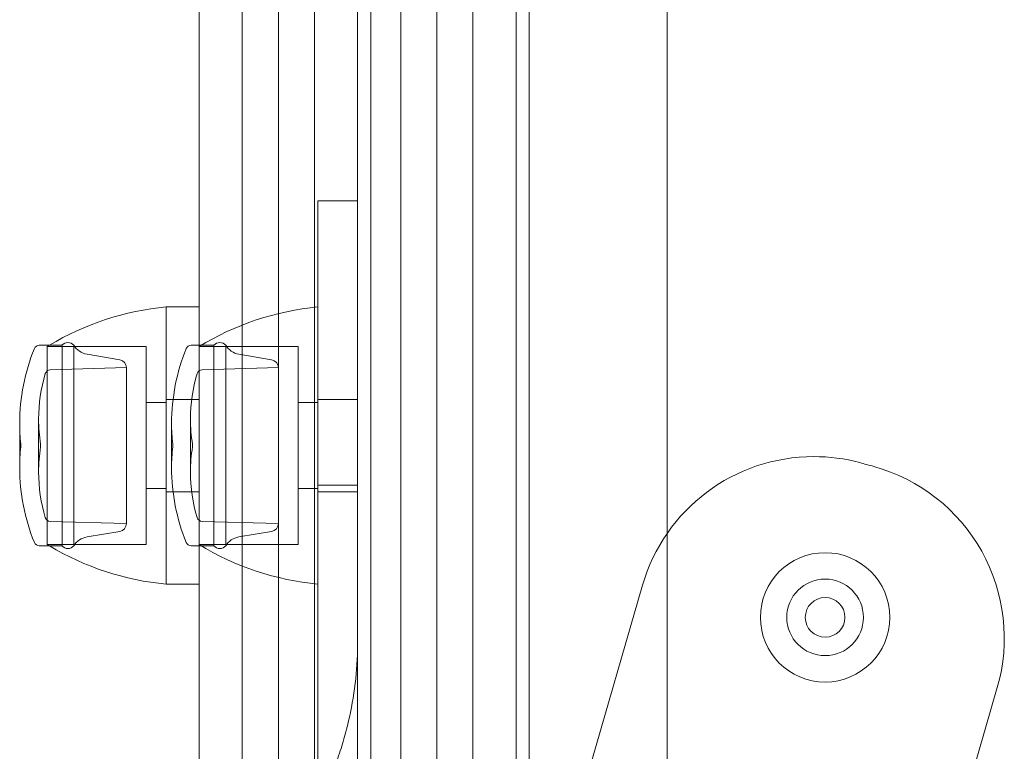
# Model space of a CAD drawing. Units: millimetres. Extents: x 2942 to 12997, y 2700 to 10531.
# Drawn here: x 10094 to 10169, y 4973 to 5028 of the extents above; entities that cross this region are included whole.
import ezdxf

# ---------------------------------------------------------------- set-up
doc = ezdxf.new("R2010")
doc.units = ezdxf.units.MM
doc.header["$LTSCALE"] = 700

# ---------------------------------------------------------------- blocks, each defined once
blk = doc.blocks.new('A$C56E41E27')
at = {"color": 0, "linetype": 'Continuous', "lineweight": 0}
for p, q in [((10143.482, 5546.564), (10143.482, 4954.378)), ((10143.482, 5546.564), (10143.482, 4954.378)), ((10111.305, 5545.779), (10111.305, 4956.163)), ((10111.305, 5545.779), (10111.305, 4956.163)), ((10114.032, 5545.971), (10114.032, 4955.971)), ((10114.032, 5545.971), (10114.032, 4955.971)), ((10116.76, 5545.779), (10116.76, 4956.163)), ((10116.76, 5545.779), (10116.76, 4956.163)), ((10123.305, 5546.204), (10123.305, 4955.738)), ((10123.305, 5546.204), (10123.305, 4955.738)), ((10128.76, 5546.204), (10128.76, 4955.738)), ((10128.76, 5546.204), (10128.76, 4955.738)), ((10133.032, 4955.172), (10133.032, 5545.929)), ((10108.032, 5545.288), (10108.032, 4956.654)), ((10108.032, 5545.288), (10108.032, 4956.654)), ((10132.032, 5542.647), (10132.032, 4959.295)), ((10132.032, 5542.647), (10132.032, 4959.295)), ((10121.032, 4965.471), (10121.032, 5536.471)), ((10121.032, 4965.471), (10121.032, 5536.471)), ((10120.032, 5523.558), (10120.032, 4978.384)), ((10120.032, 5523.558), (10120.032, 4978.384)), ((10120.032, 5520.992), (10120.032, 4980.95)), ((10117.032, 5014.62), (10117.032, 5014.022)), ((10120.032, 5014.62), (10117.032, 5014.62)), ((10117.032, 5014.022), (10117.032, 4969.651)), ((10105.532, 5006.571), (10105.532, 4985.571)), ((10105.532, 5006.571), (10108.032, 5006.571)), ((10105.532, 5001.817), (10105.532, 5006.571)), ((10096.697, 5003.671), (10095.932, 5003.671)), ((10097.652, 5003.671), (10096.697, 5003.671)), ((10097.652, 5003.671), (10097.652, 4989.928)), ((10098.547, 5003.671), (10098.547, 4989.928)), ((10109.152, 5003.671), (10107.432, 5003.671)), ((10109.152, 5003.671), (10109.152, 4996.101)), ((10110.047, 5003.671), (10110.047, 4996.101)), ((10096.532, 5000.176), (10096.532, 5003.571)), ((10096.532, 5003.571), (10104.032, 5003.571)), ((10102.024, 5002.576), (10099.546, 5002.991)), ((10104.032, 5000.176), (10104.032, 5003.571)), ((10108.032, 5003.571), (10115.532, 5003.571)), ((10113.524, 5002.576), (10111.046, 5002.991)), ((10115.532, 5003.563), (10115.532, 5003.571)), ((10115.532, 4988.571), (10115.532, 5003.563)), ((10096.758, 5001.814), (10102.532, 5001.976)), ((10102.532, 5001.976), (10102.532, 4991.298)), ((10105.532, 4985.571), (10105.532, 5001.817)), ((10108.258, 5001.814), (10114.032, 5001.976)), ((10096.532, 4988.571), (10096.532, 5000.176)), ((10104.032, 4988.571), (10104.032, 5000.176)), ((10104.032, 4999.321), (10105.532, 4999.321)), ((10105.532, 4999.571), (10108.032, 4999.571)), ((10115.532, 4999.321), (10117.032, 4999.321)), ((10120.032, 4999.571), (10117.032, 4999.571)), ((10094.449, 4997.752), (10094.449, 4994.713)), ((10095.879, 4998.081), (10095.879, 4994.447)), ((10105.949, 4997.752), (10105.949, 4996.078)), ((10107.379, 4998.081), (10107.379, 4996.079)), ((10094.532, 4996.171), (10094.532, 4995.99)), ((10096.032, 4996.171), (10096.032, 4995.99)), ((10106.032, 4996.171), (10106.032, 4996.071)), ((10107.532, 4996.171), (10107.532, 4996.071)), ((10094.532, 4995.99), (10094.532, 4995.971)), ((10096.032, 4995.99), (10096.032, 4995.971)), ((10105.949, 4996.078), (10105.949, 4994.39)), ((10106.032, 4996.071), (10106.032, 4995.971)), ((10107.379, 4996.079), (10107.379, 4994.061)), ((10107.532, 4996.071), (10107.532, 4995.971)), ((10109.152, 4996.101), (10109.152, 4988.471)), ((10110.047, 4996.101), (10110.047, 4988.471)), ((10094.449, 4994.713), (10094.449, 4994.39)), ((10095.879, 4994.447), (10095.879, 4994.061)), ((10104.032, 4992.821), (10105.532, 4992.821)), ((10105.532, 4992.571), (10108.032, 4992.571)), ((10115.532, 4992.821), (10117.032, 4992.821)), ((10120.032, 4993.071), (10117.032, 4993.071)), ((10120.032, 4992.571), (10117.032, 4992.571)), ((10102.532, 4991.298), (10102.532, 4990.166)), ((10096.758, 4990.328), (10102.532, 4990.166)), ((10108.258, 4990.328), (10114.032, 4990.166)), ((10097.652, 4989.928), (10097.652, 4988.471)), ((10098.547, 4989.928), (10098.547, 4988.471)), ((10102.024, 4989.566), (10099.546, 4989.151)), ((10113.524, 4989.566), (10111.046, 4989.151)), ((10096.697, 4988.471), (10095.932, 4988.471)), ((10096.532, 4988.571), (10104.032, 4988.571)), ((10097.652, 4988.471), (10096.697, 4988.471)), ((10109.152, 4988.471), (10107.432, 4988.471)), ((10108.032, 4988.571), (10115.532, 4988.571)), ((10105.532, 4985.571), (10108.032, 4985.571)), ((10134.055, 4959.393), (10141.603, 4985.485)), ((10120.032, 4978.384), (10120.032, 4963.071)), ((10168.464, 4977.73), (10160.736, 4951.017))]:
    blk.add_line(p, q, dxfattribs=at)
at = {"color": 0, "linetype": 'Continuous', "lineweight": 0, "extrusion": (2.21251e-16, -1.2326e-32, -1)}
for centre, radius, start, end in [((-10107.501, 4985.664), 21, 59.03689, 84.6195), ((-10098.099, 5003.271), 0.6, 41.81031, 138.18969), ((-10109.599, 5003.271), 0.6, 41.81031, 138.18969), ((-10109.449, 4994.39), 15, 337.78739, 0), ((-10107.501, 5006.478), 21, 300.96311, 301.4894), ((-10098.099, 4988.871), 0.6, 221.81031, 318.18969), ((-10109.599, 4988.871), 0.6, 221.81031, 318.18969)]:
    blk.add_arc(centre, radius, start, end, dxfattribs=at)
at = {"color": 0, "linetype": 'Continuous', "lineweight": 0, "extrusion": (2.21251e-16, 0, -1)}
for centre, radius, start, end in [((-10119.001, 4985.664), 21, 58.5106, 84.6195), ((-10095.932, 5003.271), 0.4, 22.21261, 90), ((-10107.501, 4985.664), 21, 58.5106, 59.03689), ((-10099.784, 5004.415), 1.444, 279.5111, 328.98167), ((-10107.432, 5003.271), 0.4, 22.21261, 90), ((-10109.449, 4997.752), 15, 0, 22.21261), ((-10096.769, 5001.414), 0.4, 16.70269, 88.4), ((-10107.879, 4998.081), 12, 350.84378, 0), ((-10120.949, 4997.752), 15, 353.95152, 0), ((-10107.879, 4994.061), 12, 0, 9.15622), ((-10119.379, 4994.061), 12, 0, 9.15622), ((-10107.879, 4994.061), 12, 343.29731, 0), ((-10120.949, 4994.39), 15, 337.78739, 0), ((-10119.379, 4994.061), 12, 343.29731, 0), ((-10108.269, 4990.728), 0.4, 271.6, 343.29731), ((-10099.784, 4987.727), 1.444, 31.01833, 80.4889), ((-10111.284, 4987.727), 1.444, 31.01833, 80.4889), ((-10119.001, 5006.478), 21, 275.3805, 301.4894), ((-10155.427, 4983.055), 1.5, 0, 180), ((-10155.427, 4983.055), 1.5, 180, 0)]:
    blk.add_arc(centre, radius, start, end, dxfattribs=at)
at = {"color": 0, "linetype": 'Continuous', "lineweight": 0, "extrusion": (2.21251e-16, 6.16298e-33, -1)}
for centre, radius, start, end in [((-10111.284, 5004.415), 1.444, 279.5111, 328.98167), ((-10119.379, 4998.081), 12, 350.84378, 0)]:
    blk.add_arc(centre, radius, start, end, dxfattribs=at)
at = {"color": 0, "linetype": 'Continuous', "lineweight": 0, "extrusion": (2.21251e-16, -1.4013e-45, -1)}
blk.add_arc((-10120.949, 4997.752), 15, 0, 22.21261, dxfattribs=at)
at = {"color": 0, "linetype": 'Continuous', "lineweight": 0, "extrusion": (2.21251e-16, -6.16298e-33, -1)}
for centre in [(-10101.924, 5001.976), (-10113.424, 5001.976)]:
    blk.add_arc(centre, 0.608, 99.5111, 180, dxfattribs=at)
at = {"color": 0, "linetype": 'Continuous', "lineweight": 0, "extrusion": (2.21251e-16, 1.4013e-45, -1)}
for centre in [(-10107.879, 4998.081), (-10119.379, 4998.081)]:
    blk.add_arc(centre, 12, 0, 16.70269, dxfattribs=at)
at = {"color": 0, "linetype": 'Continuous', "lineweight": 0, "extrusion": (2.21251e-16, 1.2326e-32, -1)}
blk.add_arc((-10108.269, 5001.414), 0.4, 16.70269, 88.4, dxfattribs=at)
at = {"color": 0, "linetype": 'Continuous', "lineweight": 0, "extrusion": (2.21251e-16, 3.08149e-33, -1)}
blk.add_arc((-10109.449, 4997.752), 15, 353.95152, 0, dxfattribs=at)
at = {"color": 0, "linetype": 'Continuous', "lineweight": 0, "extrusion": (2.21251e-16, 5.60519e-45, -1)}
for centre in [(-10109.449, 4994.39), (-10120.949, 4994.39)]:
    blk.add_arc(centre, 15, 0, 6.04848, dxfattribs=at)
at = {"color": 0, "linetype": 'Continuous', "lineweight": 0}
for centre, radius, start, end in [((10154.571, 4981.734), 13.5, 90, 163.86638), ((10154.571, 4981.734), 13.5, 90, 163.86638), ((10154.571, 4981.734), 13.5, 75.07367, 90), ((10154.571, 4981.734), 13.5, 75.07367, 90), ((10131.981, 4896.993), 101.2, 74.44761, 75.07367), ((10131.981, 4896.993), 101.2, 74.44761, 75.07367), ((10155.496, 4981.482), 13.5, 343.86638, 74.44761), ((10155.496, 4981.482), 13.5, 343.86638, 74.44761), ((10155.427, 4983.055), 4.9, 0, 180), ((10155.427, 4983.055), 2.9, 90, 270), ((10155.427, 4983.055), 2.9, 270, 90), ((10155.427, 4983.055), 4.9, 180, 0)]:
    blk.add_arc(centre, radius, start, end, dxfattribs=at)
at = {"color": 0, "linetype": 'Continuous', "lineweight": 0, "extrusion": (2.21251e-16, 7.70372e-34, -1)}
blk.add_arc((-10096.769, 4990.728), 0.4, 271.6, 343.29731, dxfattribs=at)
at = {"color": 0, "linetype": 'Continuous', "lineweight": 0, "extrusion": (2.21251e-16, -1.12104e-44, -1)}
for centre in [(-10101.924, 4990.166), (-10113.424, 4990.166)]:
    blk.add_arc(centre, 0.608, 180, 260.4889, dxfattribs=at)
at = {"color": 0, "linetype": 'Continuous', "lineweight": 0, "extrusion": (2.21251e-16, -4.48416e-44, -1)}
for centre in [(-10095.932, 4988.871), (-10107.432, 4988.871)]:
    blk.add_arc(centre, 0.4, 270, 337.78739, dxfattribs=at)
at = {"color": 0, "linetype": 'Continuous', "lineweight": 0, "extrusion": (2.21251e-16, -3.08149e-33, -1)}
blk.add_arc((-10107.501, 5006.478), 21, 275.3805, 300.96311, dxfattribs=at)
at = {"color": 0, "linetype": 'Continuous', "lineweight": 0}
blk.add_open_spline([(10126.032, 4955.488), (10126.032, 5546.454)], degree=1, dxfattribs=at)
blk.add_open_spline([(10126.032, 4955.488), (10126.032, 5546.454)], degree=1, dxfattribs=at)
blk.add_open_spline([(10120.032, 4980.95), (10120.032, 4979.979), (10119.965, 4979.009), (10119.727, 4977.066), (10119.556, 4976.093), (10119.217, 4974.634), (10119.09, 4974.148), (10118.803, 4973.175), (10118.643, 4972.691), (10118.28, 4971.738), (10118.077, 4971.268), (10117.712, 4970.583), (10117.581, 4970.361), (10117.288, 4969.937), (10117.127, 4969.734), (10116.932, 4969.554)], degree=3, knots=[0, 0, 0, 0, 0.00314464, 0.00314464, 0.00628928, 0.00628928, 0.0078616, 0.0078616, 0.00943392, 0.00943392, 0.01100624, 0.01100624, 0.0117924, 0.0117924, 0.01257856, 0.01257856, 0.01257856, 0.01257856], dxfattribs=at)

msp = doc.modelspace()

# ---------------------------------------------------------------- block references
msp.add_blockref('A$C56E41E27', (0, 0))

doc.saveas('drawing.dxf')
